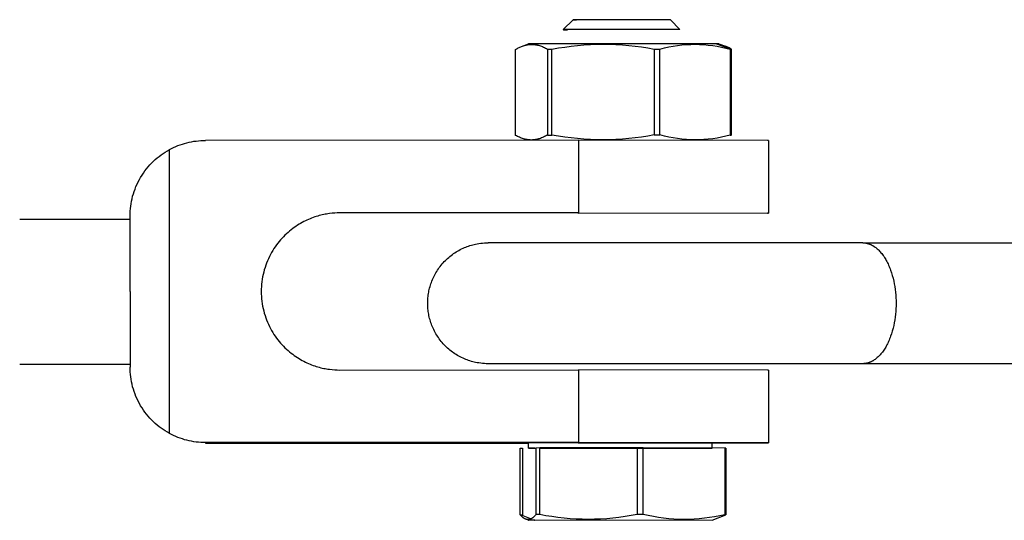
# Model space of a CAD drawing. Units: millimetres. Extents: x -1645 to 51754, y -2000 to 2000.
# Drawn here: x 350 to 432, y -18 to 23 of the extents above; entities that cross this region are included whole.
import ezdxf

# ---------------------------------------------------------------- set-up
doc = ezdxf.new("R2010")
doc.units = ezdxf.units.MM
doc.layers.add('ORG6005DY 2D', color=7, linetype='Continuous', true_color=0x000000)

msp = doc.modelspace()

# ---------------------------------------------------------------- linework, layer by layer
at = {"layer": 'ORG6005DY 2D', "color": 156, "lineweight": -3, "true_color": 0x004080}
for points in [[(395.37, 22.634), (396.189, 23.453)], [(404.264, 23.457), (396.247, 23.455), (396.204, 23.454), (396.193, 23.454), (396.191, 23.454), (396.191, 23.453), (396.19, 23.453), (396.19, 23.453), (396.189, 23.453), (396.189, 23.453), (396.189, 23.453)], [(396.189, 23.453), (396.189, 23.453), (396.189, 23.453), (396.189, 23.453), (396.189, 23.453), (396.189, 23.453), (396.189, 23.453), (396.189, 23.453), (396.189, 23.453), (396.189, 23.453), (396.189, 23.453), (396.19, 23.453), (396.19, 23.453), (396.19, 23.453), (396.191, 23.453), (396.192, 23.453), (396.194, 23.453), (396.207, 23.452), (396.262, 23.451), (396.476, 23.449)], [(405.027, 22.639), (404.264, 23.457)], [(405.027, 22.639), (395.439, 22.636), (395.387, 22.635), (395.375, 22.635), (395.373, 22.635), (395.372, 22.635), (395.371, 22.634), (395.371, 22.634), (395.37, 22.634), (395.37, 22.634), (395.37, 22.634)], [(395.37, 22.634), (395.37, 22.634), (395.37, 22.634), (395.37, 22.634), (395.37, 22.634), (395.37, 22.634), (395.37, 22.634), (395.37, 22.634), (395.37, 22.634), (395.37, 22.634), (395.37, 22.634), (395.37, 22.634), (395.37, 22.634), (395.371, 22.634), (395.371, 22.634), (395.372, 22.634), (395.373, 22.634), (395.375, 22.634), (395.391, 22.633), (395.455, 22.632), (395.713, 22.629)], [(395.722, 22.639), (395.713, 22.629)], [(391.809, -11.999), (391.99, -12)], [(391.809, -17.512), (391.809, -11.999)], [(391.99, -12), (391.99, -17.513)], [(407.708, -11.539), (392.597, -11.543), (392.506, -11.545), (392.498, -11.546), (392.495, -11.546), (392.494, -11.546), (392.493, -11.546), (392.492, -11.546), (392.492, -11.546), (392.492, -11.547), (392.491, -11.547)], [(392.491, -11.99), (392.491, -11.547)], [(392.491, -11.547), (392.491, -11.547), (392.491, -11.547), (392.491, -11.547), (392.491, -11.547), (392.491, -11.547), (392.491, -11.547), (392.491, -11.547), (392.491, -11.547), (392.491, -11.547), (392.491, -11.547), (392.491, -11.547), (392.491, -11.547), (392.491, -11.547), (392.491, -11.547), (392.491, -11.547), (392.491, -11.547), (392.491, -11.547), (392.492, -11.547), (392.492, -11.547), (392.492, -11.547), (392.492, -11.547), (392.492, -11.547), (392.492, -11.547), (392.492, -11.547), (392.492, -11.547), (392.492, -11.547), (392.492, -11.547), (392.492, -11.547), (392.492, -11.547), (392.492, -11.547), (392.492, -11.547), (392.492, -11.547), (392.492, -11.547), (392.492, -11.547), (392.492, -11.547), (392.492, -11.547)], [(392.491, -11.99), (392.491, -11.99), (392.491, -11.99), (392.492, -11.99), (392.492, -11.99), (392.492, -11.99), (392.492, -11.99), (392.492, -11.99), (392.492, -11.99), (392.492, -11.99), (392.492, -11.99), (392.493, -11.99), (392.493, -11.99), (392.494, -11.99), (392.495, -11.99), (392.496, -11.99), (392.5, -11.989), (392.528, -11.988), (392.641, -11.986), (393.114, -11.982)], [(393.032, -11.998), (392.628, -11.994), (392.525, -11.992), (392.5, -11.991), (392.496, -11.991), (392.495, -11.991), (392.494, -11.991), (392.493, -11.991), (392.493, -11.991), (392.492, -11.991), (392.492, -11.991), (392.492, -11.991), (392.492, -11.991), (392.492, -11.99), (392.492, -11.99), (392.492, -11.99), (392.492, -11.99), (392.491, -11.99), (392.491, -11.99), (392.491, -11.99)], [(393.032, -11.982), (393.032, -11.998)], [(393.425, -11.974), (393.114, -11.975)], [(393.114, -11.975), (393.114, -17.487)], [(401.493, -11.965), (393.425, -11.974)], [(393.425, -17.486), (393.425, -11.974)], [(393.425, -11.98), (407.708, -11.982)], [(401.493, -11.965), (401.493, -17.477)], [(401.986, -11.965), (401.493, -11.965)], [(408.75, -11.98), (401.986, -11.965)], [(401.986, -17.478), (401.986, -11.965)], [(407.708, -11.982), (407.708, -11.539)], [(408.75, -11.98), (408.75, -17.493)], [(408.844, -11.981), (408.75, -11.98)], [(408.844, -11.981), (408.844, -17.494)], [(393.114, -17.487), (393.073, -17.534), (393.032, -17.578), (392.991, -17.62), (392.95, -17.659), (392.93, -17.678), (392.91, -17.695), (392.889, -17.713), (392.869, -17.729), (392.849, -17.745), (392.828, -17.76), (392.808, -17.775), (392.787, -17.788), (392.767, -17.801), (392.747, -17.813), (392.726, -17.824), (392.706, -17.835), (392.685, -17.845), (392.665, -17.854), (392.645, -17.862), (392.624, -17.869), (392.614, -17.873), (392.604, -17.876), (392.594, -17.879), (392.583, -17.882), (392.573, -17.884), (392.563, -17.887), (392.553, -17.889), (392.543, -17.891), (392.533, -17.893), (392.522, -17.894), (392.512, -17.895), (392.502, -17.897), (392.492, -17.897), (392.482, -17.898), (392.471, -17.899), (392.461, -17.899), (392.451, -17.899), (392.441, -17.899), (392.431, -17.899), (392.42, -17.898), (392.41, -17.897), (392.4, -17.896), (392.39, -17.895), (392.38, -17.894), (392.369, -17.892), (392.359, -17.89), (392.349, -17.888), (392.339, -17.886), (392.329, -17.884), (392.318, -17.881), (392.308, -17.878), (392.298, -17.875), (392.288, -17.872), (392.278, -17.869), (392.257, -17.861), (392.237, -17.853), (392.217, -17.844), (392.196, -17.834), (392.176, -17.824), (392.155, -17.812), (392.135, -17.8), (392.115, -17.787), (392.094, -17.774), (392.074, -17.759), (392.053, -17.744), (392.033, -17.729), (392.013, -17.712), (391.992, -17.695), (391.972, -17.677), (391.931, -17.64), (391.89, -17.599), (391.85, -17.557), (391.809, -17.512)], [(391.809, -17.512), (391.896, -17.512)], [(391.896, -17.512), (391.99, -17.513)], [(391.896, -17.512), (392.714, -17.831)], [(392.491, -17.947), (392.268, -17.865)], [(392.492, -17.947), (392.492, -17.946), (392.492, -17.946), (392.493, -17.946), (392.494, -17.946), (392.496, -17.946), (392.5, -17.946), (392.521, -17.945), (398.881, -17.925), (407.708, -17.939)], [(393.425, -17.486), (393.114, -17.487)], [(401.493, -17.477), (400.99, -17.567), (400.485, -17.647), (399.979, -17.717), (399.473, -17.775), (398.967, -17.821), (398.462, -17.854), (397.957, -17.874), (397.453, -17.881), (396.948, -17.875), (396.444, -17.855), (395.94, -17.823), (395.437, -17.778), (394.933, -17.721), (394.43, -17.653), (393.927, -17.575), (393.425, -17.486)], [(401.986, -17.478), (401.493, -17.477)], [(408.75, -17.493), (408.327, -17.581), (407.904, -17.66), (407.482, -17.727), (407.059, -17.784), (406.636, -17.828), (406.213, -17.86), (405.791, -17.879), (405.368, -17.885), (404.945, -17.877), (404.522, -17.856), (404.1, -17.822), (403.677, -17.776), (403.254, -17.718), (402.831, -17.648), (402.408, -17.568), (401.986, -17.478)], [(407.708, -17.939), (408.844, -17.494)], [(408.844, -17.494), (408.75, -17.493)], [(393.032, -17.955), (392.633, -17.951), (392.53, -17.949), (392.503, -17.948), (392.498, -17.948), (392.495, -17.947), (392.494, -17.947), (392.493, -17.947), (392.493, -17.947), (392.492, -17.947), (392.492, -17.947), (392.492, -17.947), (392.492, -17.947), (392.492, -17.947), (392.492, -17.947)], [(392.991, -17.939), (393.032, -17.955)]]:
    msp.add_lwpolyline(points, dxfattribs=at)
at = {"layer": 'ORG6005DY 2D', "color": 1, "lineweight": -3, "true_color": 0xff0000}
for points in [[(391.43, 21.005), (391.501, 21.044), (391.571, 21.082), (391.641, 21.119), (391.711, 21.153), (391.781, 21.185), (391.851, 21.216), (391.921, 21.245), (391.991, 21.271)], [(391.991, 21.271), (392.492, 21.453)], [(391.991, 21.271), (392.041, 21.289), (392.09, 21.305), (392.173, 21.33), (392.214, 21.341), (392.256, 21.352), (392.297, 21.362), (392.338, 21.371), (392.379, 21.379), (392.421, 21.386), (392.462, 21.393), (392.503, 21.399), (392.544, 21.404), (392.586, 21.408), (392.627, 21.411), (392.668, 21.413), (392.709, 21.415), (392.751, 21.416), (392.792, 21.416), (392.833, 21.415), (392.874, 21.413), (392.916, 21.411), (392.957, 21.407), (392.998, 21.403), (393.039, 21.398), (393.081, 21.392), (393.122, 21.385), (393.163, 21.378), (393.204, 21.37), (393.246, 21.361), (393.287, 21.351), (393.328, 21.34), (393.411, 21.317), (393.493, 21.29), (393.576, 21.261), (393.658, 21.229), (393.741, 21.194), (393.823, 21.156), (393.906, 21.116), (393.988, 21.073), (394.071, 21.028)], [(408.069, 21.458), (392.618, 21.457), (392.525, 21.455), (392.501, 21.454), (392.498, 21.454), (392.495, 21.454), (392.494, 21.454), (392.493, 21.454), (392.492, 21.453), (392.492, 21.453)], [(394.439, 21.029), (394.968, 21.118), (395.498, 21.198), (396.028, 21.268), (396.559, 21.325), (397.089, 21.371), (397.619, 21.404), (398.149, 21.424), (398.678, 21.431), (399.208, 21.425), (399.736, 21.405), (400.265, 21.372), (400.793, 21.327), (401.321, 21.27), (401.849, 21.202), (402.377, 21.123), (402.904, 21.034)], [(403.379, 21.034), (403.743, 21.122), (404.107, 21.2), (404.471, 21.268), (404.835, 21.324), (405.199, 21.368), (405.563, 21.4), (405.745, 21.411), (405.927, 21.419), (406.109, 21.423), (406.291, 21.424), (406.473, 21.422), (406.655, 21.416), (406.837, 21.407), (407.019, 21.395), (407.383, 21.361), (407.747, 21.315), (408.112, 21.256), (408.476, 21.186), (408.84, 21.106), (409.204, 21.016)], [(408.069, 21.458), (409.26, 21.015)], [(408.248, 21.453), (408.248, 21.453), (408.248, 21.453), (408.248, 21.453), (408.248, 21.453), (408.248, 21.453), (408.248, 21.453), (408.247, 21.454), (408.247, 21.454), (408.247, 21.454), (408.245, 21.454), (408.244, 21.454), (408.24, 21.454), (408.235, 21.454), (408.2, 21.456), (408.069, 21.458)], [(408.248, 21.453), (408.791, 21.256)], [(409.309, 21.014), (409.18, 21.084), (409.115, 21.117), (409.05, 21.148), (408.985, 21.177), (408.92, 21.205), (408.855, 21.231), (408.791, 21.256)], [(391.43, 13.892), (391.43, 21.005)], [(394.071, 21.028), (394.439, 21.029)], [(394.071, 21.028), (394.071, 13.915)], [(394.439, 13.916), (394.439, 21.029)], [(402.904, 21.034), (402.904, 13.922)], [(402.904, 21.034), (403.379, 21.034)], [(403.379, 13.921), (403.379, 21.034)], [(409.204, 21.016), (409.204, 13.903)], [(409.204, 21.016), (409.26, 21.015)], [(409.26, 21.015), (409.309, 21.014)], [(409.309, 13.902), (409.309, 21.014)], [(394.071, 13.915), (393.988, 13.869), (393.906, 13.825), (393.823, 13.783), (393.741, 13.744), (393.658, 13.708), (393.576, 13.674), (393.493, 13.643), (393.411, 13.615), (393.328, 13.59), (393.287, 13.579), (393.246, 13.568), (393.204, 13.558), (393.163, 13.549), (393.122, 13.541), (393.081, 13.534), (393.039, 13.527), (392.998, 13.522), (392.957, 13.517), (392.916, 13.513), (392.874, 13.509), (392.833, 13.507), (392.792, 13.505), (392.751, 13.504), (392.709, 13.504), (392.668, 13.505), (392.627, 13.507), (392.586, 13.51), (392.544, 13.513), (392.503, 13.517), (392.462, 13.522), (392.421, 13.528), (392.379, 13.535), (392.338, 13.542), (392.297, 13.55), (392.256, 13.559), (392.214, 13.569), (392.173, 13.58), (392.09, 13.603), (392.008, 13.63), (391.925, 13.659), (391.843, 13.692), (391.76, 13.727), (391.678, 13.764), (391.595, 13.804), (391.513, 13.847), (391.43, 13.892)], [(394.071, 13.915), (394.439, 13.916)], [(402.904, 13.922), (402.377, 13.832), (401.849, 13.753), (401.321, 13.684), (400.793, 13.626), (400.265, 13.581), (399.736, 13.547), (399.208, 13.527), (398.678, 13.52), (398.149, 13.526), (397.619, 13.545), (397.089, 13.578), (396.559, 13.623), (396.028, 13.68), (395.498, 13.749), (394.968, 13.828), (394.439, 13.916)], [(402.904, 13.922), (403.379, 13.921)], [(409.204, 13.903), (408.84, 13.815), (408.476, 13.737), (408.112, 13.669), (407.747, 13.613), (407.383, 13.569), (407.019, 13.537), (406.837, 13.526), (406.655, 13.518), (406.473, 13.514), (406.291, 13.513), (406.109, 13.515), (405.927, 13.521), (405.745, 13.529), (405.563, 13.542), (405.199, 13.576), (404.835, 13.622), (404.471, 13.681), (404.107, 13.75), (403.743, 13.831), (403.379, 13.921)], [(409.204, 13.903), (409.26, 13.902)], [(409.309, 13.902), (409.26, 13.902)]]:
    msp.add_lwpolyline(points, dxfattribs=at)
at = {"layer": 'ORG6005DY 2D', "color": 254, "lineweight": -3, "true_color": 0xd8d8d8}
for points in [[(362.77, 12.71), (362.941, 12.8), (363.115, 12.885), (363.292, 12.964), (363.472, 13.038), (363.655, 13.107), (363.84, 13.169), (364.027, 13.227), (364.216, 13.278), (364.406, 13.323), (364.598, 13.363), (364.79, 13.396), (364.983, 13.423), (365.177, 13.444), (365.37, 13.459), (365.564, 13.469), (365.757, 13.472)], [(396.635, 13.486), (365.757, 13.472)], [(396.635, 13.486), (396.635, 7.486)], [(412.37, 13.453), (412.37, 13.453), (412.37, 13.453), (412.369, 13.454), (412.369, 13.454), (412.368, 13.454), (412.367, 13.454), (412.365, 13.454), (412.359, 13.455), (412.35, 13.455), (412.291, 13.457), (396.635, 13.486)], [(412.37, 13.453), (412.37, 7.453)], [(359.507, 7.22), (359.51, 7.421), (359.52, 7.623), (359.536, 7.826), (359.559, 8.029), (359.59, 8.234), (359.627, 8.438), (359.671, 8.643), (359.722, 8.846), (359.781, 9.049), (359.846, 9.251), (359.919, 9.451), (359.998, 9.649), (360.085, 9.845), (360.178, 10.037), (360.278, 10.227), (360.384, 10.414), (360.497, 10.596), (360.616, 10.775), (360.741, 10.949), (360.871, 11.118), (361.007, 11.283), (361.148, 11.442), (361.294, 11.596), (361.444, 11.744), (361.599, 11.886), (361.757, 12.023), (361.919, 12.153), (362.084, 12.277), (362.252, 12.395), (362.423, 12.507), (362.595, 12.612), (362.77, 12.71)], [(362.77, -10.77), (362.77, 12.71)], [(376.87, 7.477), (376.664, 7.473), (376.451, 7.463), (376.232, 7.445), (376.007, 7.419), (375.892, 7.402), (375.776, 7.383), (375.658, 7.362), (375.539, 7.338), (375.419, 7.312), (375.297, 7.283), (375.174, 7.251), (375.05, 7.216), (374.925, 7.178), (374.798, 7.137), (374.671, 7.092), (374.542, 7.045), (374.413, 6.993), (374.283, 6.939), (374.153, 6.88), (374.022, 6.818), (373.89, 6.752), (373.758, 6.682), (373.626, 6.608), (373.495, 6.53), (373.363, 6.448), (373.231, 6.361), (373.1, 6.27), (372.97, 6.175), (372.84, 6.075), (372.712, 5.971), (372.584, 5.862), (372.458, 5.748), (372.334, 5.63), (372.211, 5.508), (372.091, 5.38), (371.973, 5.248), (371.857, 5.112), (371.744, 4.971), (371.634, 4.825), (371.527, 4.675), (371.423, 4.521), (371.323, 4.362), (371.227, 4.2), (371.135, 4.033), (371.047, 3.862), (370.964, 3.688), (370.885, 3.51), (370.811, 3.329), (370.743, 3.144), (370.68, 2.957), (370.622, 2.767), (370.57, 2.574), (370.524, 2.379), (370.483, 2.182), (370.449, 1.983), (370.421, 1.783), (370.398, 1.582), (370.383, 1.38), (370.373, 1.177), (370.37, 0.974), (370.373, 0.771), (370.383, 0.568), (370.398, 0.366), (370.421, 0.164), (370.449, -0.036), (370.483, -0.234), (370.524, -0.431), (370.57, -0.626), (370.622, -0.819), (370.68, -1.009), (370.743, -1.196), (370.811, -1.381), (370.885, -1.562), (370.964, -1.74), (371.047, -1.914), (371.135, -2.085), (371.227, -2.251), (371.323, -2.414), (371.423, -2.573), (371.527, -2.727), (371.634, -2.877), (371.744, -3.022), (371.857, -3.163), (371.973, -3.3), (372.091, -3.431), (372.211, -3.559), (372.334, -3.681), (372.458, -3.799), (372.584, -3.912), (372.712, -4.021), (372.84, -4.125), (372.97, -4.225), (373.1, -4.32), (373.231, -4.411), (373.363, -4.498), (373.495, -4.58), (373.626, -4.658), (373.758, -4.732), (373.89, -4.801), (374.022, -4.867), (374.153, -4.929), (374.283, -4.988), (374.413, -5.042), (374.542, -5.093), (374.671, -5.141), (374.798, -5.185), (374.925, -5.226), (375.05, -5.264), (375.174, -5.299), (375.297, -5.331), (375.419, -5.36), (375.539, -5.386), (375.658, -5.41), (375.776, -5.431), (375.892, -5.45), (376.007, -5.466), (376.232, -5.492), (376.451, -5.51), (376.664, -5.52), (376.87, -5.523)], [(396.635, 7.486), (376.87, 7.477)], [(396.635, 7.486), (412.291, 7.457), (412.35, 7.455), (412.359, 7.455), (412.365, 7.454), (412.367, 7.454), (412.368, 7.454), (412.369, 7.454), (412.369, 7.454), (412.37, 7.453), (412.37, 7.453), (412.37, 7.453)], [(396.635, 7.421), (396.635, 7.485)], [(412.37, 7.453), (412.37, 7.453), (412.37, 7.453), (412.369, 7.453), (412.369, 7.453), (412.368, 7.453), (412.367, 7.453), (412.365, 7.452), (412.359, 7.452), (412.35, 7.451), (412.291, 7.449), (396.635, 7.421)], [(350.37, 6.953), (359.507, 6.953)], [(359.507, 0.97), (359.507, 7.22)], [(359.507, 0.97), (359.507, -5.28)], [(350.37, -5.047), (359.507, -5.047)], [(362.77, -10.77), (362.595, -10.671), (362.423, -10.566), (362.252, -10.455), (362.084, -10.337), (361.919, -10.213), (361.757, -10.082), (361.599, -9.946), (361.444, -9.803), (361.294, -9.655), (361.148, -9.501), (361.007, -9.342), (360.871, -9.178), (360.741, -9.008), (360.616, -8.834), (360.497, -8.656), (360.384, -8.473), (360.278, -8.287), (360.178, -8.097), (360.085, -7.904), (359.998, -7.708), (359.919, -7.51), (359.846, -7.31), (359.781, -7.109), (359.722, -6.906), (359.671, -6.702), (359.627, -6.498), (359.59, -6.293), (359.559, -6.089), (359.536, -5.885), (359.52, -5.682), (359.51, -5.48), (359.507, -5.28)], [(376.87, -5.523), (396.635, -5.514)], [(412.37, -5.547), (412.37, -5.547), (412.37, -5.546), (412.369, -5.546), (412.369, -5.546), (412.368, -5.546), (412.367, -5.546), (412.365, -5.546), (412.359, -5.545), (412.35, -5.545), (412.291, -5.543), (396.635, -5.514)], [(396.635, -5.514), (396.635, -11.514)], [(412.37, -5.547), (412.37, -11.547)], [(412.37, -5.547), (412.37, -5.547), (412.37, -5.547), (412.37, -5.547), (412.37, -5.547), (412.37, -5.547), (412.37, -5.547), (412.37, -5.547), (412.37, -5.547), (412.37, -5.547), (412.37, -5.547), (412.37, -5.547), (412.37, -5.547), (412.37, -5.547), (412.37, -5.547), (412.37, -5.547), (412.37, -5.547), (412.37, -5.547), (412.37, -5.547), (412.37, -5.547), (412.37, -5.547), (412.37, -5.547), (412.37, -5.547), (412.37, -5.547), (412.37, -5.547), (412.37, -5.547), (412.37, -5.547), (412.37, -5.547), (412.37, -5.547), (412.37, -5.547), (412.37, -5.547), (412.37, -5.547), (412.37, -5.547), (412.37, -5.547), (412.37, -5.547), (412.37, -5.547), (412.37, -5.547), (412.37, -5.547), (412.37, -5.547), (412.37, -5.547), (412.37, -5.547), (412.37, -5.547), (412.37, -5.547), (412.37, -5.547)], [(365.757, -11.528), (365.564, -11.525), (365.37, -11.517), (365.177, -11.502), (364.983, -11.481), (364.79, -11.454), (364.598, -11.42), (364.406, -11.381), (364.216, -11.336), (364.027, -11.285), (363.84, -11.228), (363.655, -11.165), (363.472, -11.097), (363.292, -11.023), (363.115, -10.944), (362.941, -10.859), (362.77, -10.77)], [(396.635, -11.514), (365.757, -11.528)], [(365.757, -11.528), (365.757, -11.565)], [(365.757, -11.565), (392.492, -11.577)], [(396.635, -11.556), (396.635, -11.514)], [(412.37, -11.547), (412.37, -11.547), (412.37, -11.546), (412.369, -11.546), (412.369, -11.546), (412.368, -11.546), (412.367, -11.546), (412.365, -11.546), (412.359, -11.545), (412.35, -11.545), (412.291, -11.543), (396.635, -11.514)], [(396.635, -11.579), (412.291, -11.551), (412.35, -11.549), (412.359, -11.548), (412.365, -11.548), (412.367, -11.547), (412.368, -11.547), (412.369, -11.547), (412.369, -11.547), (412.37, -11.547), (412.37, -11.547), (412.37, -11.547)]]:
    msp.add_lwpolyline(points, dxfattribs=at)
at = {"layer": 'ORG6005DY 2D', "color": 18, "lineweight": -3, "true_color": 0x000000}
for points in [[(389.148, -5), (388.999, -4.998), (388.85, -4.991), (388.698, -4.98), (388.546, -4.964), (388.392, -4.942), (388.238, -4.917), (388.119, -4.893), (388.001, -4.867), (387.883, -4.837), (387.766, -4.805), (387.65, -4.77), (387.535, -4.733), (387.421, -4.692), (387.308, -4.649), (387.189, -4.6), (387.072, -4.549), (386.957, -4.494), (386.843, -4.437), (386.73, -4.377), (386.62, -4.314), (386.51, -4.248), (386.403, -4.179), (386.297, -4.108), (386.194, -4.034), (386.092, -3.957), (385.992, -3.878), (385.894, -3.796), (385.798, -3.712), (385.704, -3.625), (385.612, -3.536), (385.522, -3.443), (385.434, -3.348), (385.349, -3.251), (385.266, -3.151), (385.186, -3.05), (385.109, -2.947), (385.035, -2.842), (384.963, -2.736), (384.894, -2.628), (384.829, -2.519), (384.766, -2.408), (384.707, -2.296), (384.65, -2.184), (384.597, -2.07), (384.546, -1.956), (384.499, -1.84), (384.455, -1.725), (384.414, -1.609), (384.376, -1.492), (384.341, -1.376), (384.309, -1.259), (384.28, -1.143), (384.254, -1.026), (384.231, -0.91), (384.211, -0.794), (384.194, -0.678), (384.18, -0.564), (384.168, -0.449), (384.159, -0.336), (384.153, -0.223), (384.149, -0.111), (384.148, 0), (384.149, 0.111), (384.153, 0.223), (384.159, 0.336), (384.168, 0.449), (384.18, 0.564), (384.194, 0.678), (384.211, 0.794), (384.231, 0.91), (384.254, 1.026), (384.28, 1.143), (384.309, 1.259), (384.341, 1.376), (384.376, 1.492), (384.414, 1.609), (384.455, 1.725), (384.499, 1.84), (384.546, 1.956), (384.597, 2.07), (384.65, 2.184), (384.707, 2.296), (384.766, 2.408), (384.829, 2.519), (384.894, 2.628), (384.963, 2.736), (385.035, 2.842), (385.109, 2.947), (385.186, 3.05), (385.266, 3.151), (385.349, 3.251), (385.434, 3.348), (385.522, 3.443), (385.612, 3.536), (385.704, 3.625), (385.798, 3.712), (385.894, 3.796), (385.992, 3.878), (386.092, 3.957), (386.194, 4.034), (386.297, 4.108), (386.403, 4.179), (386.51, 4.248), (386.62, 4.314), (386.73, 4.377), (386.843, 4.437), (386.957, 4.494), (387.072, 4.549), (387.189, 4.6), (387.308, 4.649), (387.421, 4.692), (387.535, 4.733), (387.65, 4.77), (387.766, 4.805), (387.883, 4.837), (388.001, 4.867), (388.119, 4.893), (388.238, 4.917), (388.392, 4.942), (388.546, 4.964), (388.698, 4.98), (388.85, 4.991), (388.999, 4.998), (389.148, 5)], [(420.168, 5), (389.148, 5)], [(420.168, 5), (420.199, 5), (420.23, 4.999), (420.26, 4.997), (420.291, 4.995), (420.322, 4.992), (420.353, 4.989), (420.385, 4.985), (420.416, 4.98), (420.447, 4.974), (420.479, 4.968), (420.511, 4.961), (420.542, 4.954), (420.574, 4.946), (420.606, 4.937), (420.638, 4.927), (420.67, 4.917), (420.702, 4.905), (420.734, 4.894), (420.766, 4.881), (420.798, 4.868), (420.83, 4.854), (420.862, 4.839), (420.894, 4.823), (420.927, 4.807), (420.959, 4.79), (420.991, 4.772), (421.023, 4.753), (421.055, 4.734), (421.087, 4.714), (421.119, 4.693), (421.183, 4.649), (421.246, 4.602), (421.309, 4.551), (421.372, 4.498), (421.434, 4.441), (421.495, 4.382), (421.556, 4.319), (421.617, 4.254), (421.676, 4.185), (421.735, 4.113), (421.792, 4.039), (421.849, 3.962), (421.905, 3.882), (421.96, 3.799), (422.013, 3.714), (422.065, 3.626), (422.117, 3.536), (422.166, 3.443), (422.215, 3.348), (422.262, 3.251), (422.307, 3.151), (422.351, 3.05), (422.394, 2.947), (422.435, 2.842), (422.474, 2.736), (422.548, 2.519), (422.616, 2.296), (422.676, 2.07), (422.73, 1.84), (422.777, 1.609), (422.817, 1.376), (422.851, 1.143), (422.878, 0.91), (422.898, 0.678), (422.912, 0.449), (422.921, 0.223), (422.924, 0), (422.921, -0.223), (422.912, -0.449), (422.898, -0.678), (422.878, -0.91), (422.851, -1.143), (422.817, -1.376), (422.777, -1.609), (422.73, -1.84), (422.676, -2.07), (422.616, -2.296), (422.548, -2.519), (422.474, -2.736), (422.435, -2.842), (422.394, -2.947), (422.351, -3.05), (422.307, -3.151), (422.262, -3.251), (422.215, -3.348), (422.166, -3.443), (422.117, -3.536), (422.065, -3.626), (422.013, -3.714), (421.96, -3.799), (421.905, -3.882), (421.849, -3.962), (421.792, -4.039), (421.735, -4.113), (421.676, -4.185), (421.617, -4.254), (421.556, -4.319), (421.495, -4.382), (421.434, -4.441), (421.372, -4.498), (421.309, -4.551), (421.246, -4.602), (421.183, -4.649), (421.119, -4.693), (421.087, -4.714), (421.055, -4.734), (421.023, -4.753), (420.991, -4.772), (420.959, -4.79), (420.927, -4.807), (420.894, -4.823), (420.862, -4.839), (420.83, -4.854), (420.798, -4.868), (420.766, -4.881), (420.734, -4.894), (420.702, -4.905), (420.67, -4.917), (420.638, -4.927), (420.606, -4.937), (420.574, -4.946), (420.542, -4.954), (420.511, -4.961), (420.479, -4.968), (420.447, -4.974), (420.416, -4.98), (420.385, -4.985), (420.353, -4.989), (420.322, -4.992), (420.291, -4.995), (420.26, -4.997), (420.23, -4.999), (420.199, -5), (420.168, -5)], [(420.168, 5), (436.619, 5)], [(420.168, -5), (389.148, -5)], [(436.619, -5), (420.168, -5)]]:
    msp.add_lwpolyline(points, dxfattribs=at)

doc.saveas('drawing.dxf')
